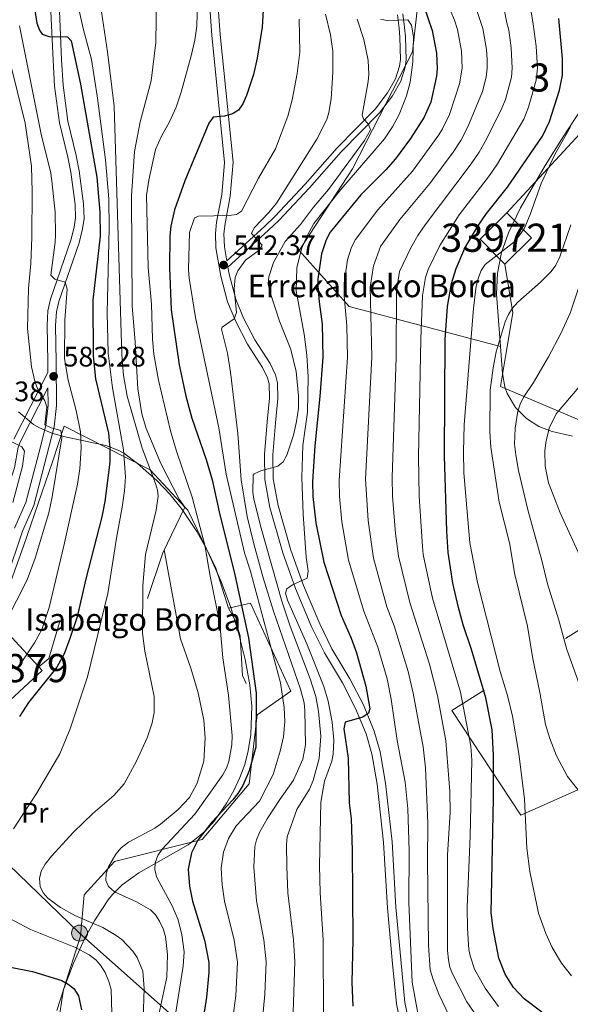
# Model space of a CAD drawing. Units: metres. Extents: x 599915 to 606762, y 4775433 to 4780167.
# Drawn here: x 600234 to 600429, y 4776771 to 4777120 of the extents above; entities that cross this region are included whole.
import ezdxf
from ezdxf.enums import TextEntityAlignment as Align

# ---------------------------------------------------------------- set-up
doc = ezdxf.new("R2010")
doc.units = ezdxf.units.M
doc.header["$MEASUREMENT"] = 0
for name, pattern in [('DGN Style 2', [85.3946, 51.23676, -34.15784000000001]), ('DGN Style 3', [119.55244000000002, 85.39460000000001, -34.15784000000001]), ('DGN Style 7', [170.7892, 76.85514, -34.15784000000001, 25.61838, -34.15784000000001])]:
    doc.linetypes.add(name, pattern=pattern)
for name, color, linetype, lineweight in [('Nivel 15', 7, 'Continuous', 0), ('Nivel 16', 7, 'Continuous', 0), ('Nivel 20', 7, 'Continuous', 0), ('Nivel 21', 7, 'Continuous', 0), ('Nivel 32', 7, 'Continuous', 0), ('Nivel 35', 7, 'Continuous', 0), ('Nivel 37', 7, 'Continuous', 0), ('Nivel 4', 7, 'Continuous', 0), ('Nivel 41', 7, 'Continuous', 0), ('Nivel 44', 7, 'Continuous', 0), ('Nivel 48', 7, 'Continuous', 0), ('Nivel 5', 7, 'Continuous', 0), ('Nivel 52', 7, 'Continuous', 0), ('Nivel 57', 7, 'Continuous', 0), ('Nivel 59', 7, 'Continuous', 0), ('Nivel 7', 7, 'Continuous', 0)]:
    doc.layers.add(name, color=color, linetype=linetype, lineweight=lineweight)
doc.styles.add('Style-Arial', font='txt')
doc.styles.add('Style-Arial Narrow', font='txt')

# ---------------------------------------------------------------- blocks, each defined once
blk = doc.blocks.new('5PATER')
at = {"layer": 'Nivel 7', "linetype": 'Continuous', "lineweight": 0}
h = blk.add_hatch(color=51, dxfattribs=at)
edge = h.paths.add_edge_path()
edge.add_ellipse((-0.02928575873374939, 0.02814367413520813), major_axis=(-10.95721237655889, -11.10700355671524), ratio=0.9994222409660316, start_angle=0, end_angle=360)
blk = doc.blocks.new('5PELE')
at = {"layer": 'Nivel 32', "linetype": 'Continuous', "lineweight": 0}
h = blk.add_hatch(color=9, dxfattribs=at)
edge = h.paths.add_edge_path()
edge.add_arc((0.003108620643615723, -0.0008579790592193604), 28.49973457508731, 0, 360)
at = {"layer": 'Nivel 32', "color": 252, "linetype": 'Continuous', "lineweight": 0}
blk.add_circle((0.003108620643615723, -0.0008579790592193604, 0.03748042645202077), 28.49973457508731, dxfattribs=at)

msp = doc.modelspace()

# ---------------------------------------------------------------- linework, layer by layer
at = {"layer": 'Nivel 15', "color": 23, "linetype": 'Continuous', "lineweight": 0, "extrusion": (0.1082695965032482, -0.1096591528220065, 0.9880549401098017), "elevation": -458343.5074222421, "flags": 128}
msp.add_lwpolyline([(3783515.580382247, 2942017.180973941), (3783515.572191697, 2942029.705143889), (3783528.880211838, 2942029.705143889)], dxfattribs=at)
at = {"layer": 'Nivel 15', "color": 23, "linetype": 'Continuous', "lineweight": 0, "extrusion": (0.1082680821556434, -0.1096591067657801, 0.9880551111601367), "elevation": -458344.1965468822, "flags": 128}
msp.add_lwpolyline([(3783508.683881752, 2942055.570621561), (3783508.67801439, 2942043.04636248), (3783495.384136103, 2942043.04636248)], dxfattribs=at)
at = {"layer": 'Nivel 15', "color": 23, "linetype": 'Continuous', "lineweight": 0, "extrusion": (0.1351942158876767, -0.1455566958933275, 0.9800692691188383), "elevation": -613588.2152094593, "flags": 128}
msp.add_lwpolyline([(3690685.26974484, 3030069.720870363), (3690685.277824029, 3030084.167950856), (3690677.034420602, 3030084.167950854)], dxfattribs=at)
at = {"layer": 'Nivel 15', "color": 23, "linetype": 'Continuous', "lineweight": 0, "extrusion": (0.1350688466076304, -0.1456646685958425, 0.9800705132789925), "elevation": -614179.2399662965, "flags": 128}
msp.add_lwpolyline([(3688093.016554184, 3033081.34255195), (3688110.827104427, 3033081.34255195), (3688110.832691003, 3033083.104445472)], dxfattribs=at)
at = {"layer": 'Nivel 16', "color": 1, "linetype": 'Continuous', "lineweight": 13, "extrusion": (0.1490736247271361, -0.005225638101160248, 0.9888122911438494), "elevation": 65080.38459525546, "flags": 128}
msp.add_lwpolyline([(4795011.740107667, -427639.4892754182), (4795028.119689785, -427644.3831787258), (4795044.642962892, -427651.6905138008)], dxfattribs=at)
at = {"layer": 'Nivel 16', "color": 1, "linetype": 'Continuous', "lineweight": 13, "extrusion": (-0.05770364063192115, 0.1297889311124814, 0.9898611636075545), "elevation": 585924.0318976323, "flags": 128}
msp.add_lwpolyline([(-2489107.186105918, -4079216.739944279), (-2489111.55225322, -4079218.007208169), (-2489120.223581862, -4079228.286126377)], dxfattribs=at)
at = {"layer": 'Nivel 16', "color": 1, "linetype": 'Continuous', "lineweight": 13}
msp.add_polyline3d([(600313.9100000001, 4776884.43, 552.99), (600312.6099999994, 4776887.33, 552.8100000000001), (600311.75, 4776901.42, 552.62), (600310.0899999999, 4776906.77, 552.8100000000001), (600307.6400000006, 4776911.199999999, 552.8100000000001)], dxfattribs=at)
at = {"layer": 'Nivel 20', "color": 7, "linetype": 'DGN Style 2', "lineweight": 0}
for points in [[(600406.3000000007, 4777051.43, 499.76), (600439.4600000009, 4777087.42, 493.21), (600452.5399999991, 4777107.26, 487.57), (600469.1999999993, 4777104.65, 479.38), (600472.370000001, 4777097.560000001, 476.65), (600478.8500000015, 4777076.98, 473.74), (600477.9699999988, 4777064.98, 471.92), (600468.25, 4777018.49, 469.56), (600466.5399999991, 4777008.82, 469.92), (600464.25, 4776999.5, 471.74), (600446.6600000001, 4776971.720000001, 474.11), (600404.0899999999, 4776989.83, 495.57), (600405.7899999991, 4777000.550000001, 498.48), (600408.4100000001, 4777015.93, 497.76), (600405.5300000012, 4777033.279999999, 497.94)], [(600224.8099999987, 4776895.16, 585.74), (600221.4200000018, 4776898.060000001, 587.37), (600226.1499999985, 4776908.790000001, 587.74), (600235.0199999996, 4776933.15, 587.01), (600245.379999999, 4776963.460000001, 585.92), (600249.4100000001, 4776975.82, 584.28), (600279.8599999994, 4776960.34, 567.54), (600292.129999999, 4776947.1, 561.85)], [(600292.129999999, 4776947.1, 561.85), (600293.1900000013, 4776945.949999999, 561.36), (600303.1600000001, 4776925.380000001, 553.9), (600307.6400000006, 4776911.199999999, 552.8100000000001)], [(600307.6400000006, 4776911.199999999, 552.8100000000001), (600315.4400000013, 4776912.970000001, 549.9), (600329.7600000016, 4776881.710000001, 545.9), (600317.8000000007, 4776873.4, 552.8100000000001), (600314.9899999984, 4776848.939999999, 552.63), (600298.3000000007, 4776829.199999999, 552.8100000000001), (600267.2399999984, 4776821.279999999, 560.27), (600256.4600000009, 4776809.48, 563.91), (600255.2300000004, 4776794.800000001, 568.64), (600249.129999999, 4776775.92, 576.28), (600246.629999999, 4776759.84, 578.28), (600247.0500000007, 4776743.77, 577.73), (600239.4400000013, 4776724.529999999, 577.91), (600227.2300000004, 4776720.880000001, 582.1), (600210.1499999985, 4776739.9, 584.83), (600198.6400000006, 4776766.52, 584.83), (600192.8299999982, 4776783.59, 584.46)]]:
    msp.add_polyline3d(points, dxfattribs=at)
at = {"layer": 'Nivel 21', "color": 7, "linetype": 'Continuous', "lineweight": 0}
for points in [[(600300.3299999982, 4777134.26, 554.8000000000001), (600301.6900000013, 4777114.49, 552.74), (600306.2800000012, 4777069.359999999, 547.59), (600305.2800000012, 4777057.84, 546.07), (600303.4499999993, 4777048.17, 544.17), (600302.9899999984, 4777044.18, 543.52), (600303.2100000009, 4777039.029999999, 543.0600000000001), (600304.9600000009, 4777029.02, 542.13), (600307.3500000015, 4777019.91, 540.98), (600310.2300000004, 4777012.880000001, 539.99), (600314.3399999999, 4777004.92, 538.86), (600319.75, 4776996.58, 538.09), (600321.5, 4776992.93, 538.07), (600322.0199999996, 4776990.810000001, 538.07), (600322.1499999985, 4776985.689999999, 538.07), (600321.370000001, 4776977.27, 537.6800000000001), (600320.4100000001, 4776965.710000001, 536.36), (600320.4699999988, 4776956.82, 535.15), (600322.3399999999, 4776946.91, 533.55), (600326.879999999, 4776930.9, 531.97), (600331.4100000001, 4776918.16, 530.5600000000001), (600337.2399999984, 4776904.380000001, 528.78), (600341.6999999993, 4776895.359999999, 527.57), (600348.0700000003, 4776884.710000001, 526.02), (600352.7100000009, 4776875.619999999, 525.1), (600356.3900000006, 4776866.630000001, 524.61), (600358.4899999984, 4776859.58, 524.21), (600360.3099999987, 4776848.73, 523.5), (600362.629999999, 4776828.060000001, 522.12), (600364, 4776804.880000001, 522.0600000000001), (600365.6999999993, 4776786.300000001, 522.04), (600367.2199999988, 4776770.859999999, 521.64), (600370.4299999997, 4776755.119999999, 521.32)], [(600228.8500000015, 4776921.24, 587.6800000000001), (600234.5799999982, 4776938.52, 587), (600238.6400000006, 4776947.66, 586.46), (600243.3000000007, 4776965.48, 586.38), (600245.9100000001, 4776975.51, 585.88), (600246.7300000004, 4776983.1, 584.91), (600246.5599999987, 4776998.66, 582.52), (600246.3900000006, 4777011.5, 581.1800000000001), (600246.6400000006, 4777016.290000001, 580.5500000000001), (600247.4699999988, 4777019.970000001, 580.09), (600254.6700000018, 4777040.859999999, 578.47), (600255.9400000013, 4777045.84, 578.15), (600256.4400000013, 4777049.48, 577.94), (600256.2899999991, 4777054.689999999, 577.64), (600254.7199999988, 4777066.4, 576.97), (600253.6400000006, 4777071.84, 576.72), (600250.7199999988, 4777083.939999999, 576.64), (600249.0199999996, 4777096.74, 576.16), (600248.4699999988, 4777105.75, 575.41), (600247.7199999988, 4777123.09, 573.02)], [(600307.4600000009, 4777032.16, 541.12), (600321.8399999999, 4777045.300000001, 537.78), (600325.4499999993, 4777048.76, 537.19), (600336.3399999999, 4777060.300000001, 536.5600000000001), (600347.629999999, 4777073.16, 535.6), (600361.1600000001, 4777086.939999999, 533.5), (600365.7199999988, 4777092.93, 532.6800000000001), (600368.6900000013, 4777098.16, 532.05), (600370.2399999984, 4777103.119999999, 531.54), (600370.5700000003, 4777105.74, 531.28), (600370.3999999985, 4777113.869999999, 530.98), (600370.0799999982, 4777117.199999999, 530.32), (600369.4600000009, 4777122.02, 528.87)], [(600139.9899999984, 4777094.9, 640.66), (600145.1700000018, 4777084.92, 636.12), (600147.0399999991, 4777080.74, 634.38), (600149.2699999996, 4777074.040000001, 632.15), (600152.5199999996, 4777062.4, 628.71), (600160.4800000004, 4777038.25, 620.58), (600164.7699999996, 4777027.23, 616.23), (600167.8099999987, 4777021.199999999, 614.15), (600173.620000001, 4777013.199999999, 611.88), (600183.8399999999, 4777001.58, 607.53), (600189.6600000001, 4776996.130000001, 605.2), (600200.9299999997, 4776987.27, 600.83), (600206.1999999993, 4776982.35, 599.21), (600213.0199999996, 4776975.15, 597.16), (600217.4800000004, 4776968.710000001, 595.19), (600221.7199999988, 4776958.57, 593.37), (600224.75, 4776954.6, 593), (600228.6099999994, 4776954.470000001, 592.42), (600230.7300000004, 4776957.82, 591.71), (600231.8200000003, 4776961.01, 591), (600233.120000001, 4776968.300000001, 589.64), (600233.8099999987, 4776970.140000001, 589.1800000000001), (600243.6600000001, 4776989.41, 584.12)]]:
    msp.add_polyline3d(points, dxfattribs=at)
at = {"layer": 'Nivel 21', "color": 7, "linetype": 'DGN Style 3', "lineweight": 0}
for points in [[(600303.3099999987, 4777134.66, 554.8000000000001), (600304.6799999997, 4777114.74, 552.74), (600309.2899999991, 4777069.380000001, 547.59), (600308.2600000016, 4777057.43, 546.07), (600306.4200000018, 4777047.720000001, 544.17), (600306, 4777044.07, 543.52), (600306.1999999993, 4777039.35, 543.0600000000001), (600307.0500000007, 4777034.49, 540.9), (600320.4699999988, 4777046.77, 537.78), (600324.0300000012, 4777050.16, 537.19), (600334.8599999994, 4777061.640000001, 536.5600000000001), (600346.1600000001, 4777074.529999999, 535.6), (600359.6400000006, 4777088.25, 533.5), (600364.0500000007, 4777094.040000001, 532.6800000000001), (600366.8399999999, 4777098.970000001, 532.05), (600368.2800000012, 4777103.550000001, 531.54), (600368.5599999987, 4777105.84, 531.28), (600368.3999999985, 4777113.75, 530.98), (600368.0899999999, 4777116.98, 530.32), (600367.4899999984, 4777121.710000001, 528.87)], [(600231.5199999996, 4776971.15, 589.1800000000001), (600243.6000000015, 4776994.779999999, 583.02), (600243.5599999987, 4776998.619999999, 582.52), (600243.3900000006, 4777011.550000001, 581.1800000000001), (600243.6499999985, 4777016.699999999, 580.5500000000001), (600244.5700000003, 4777020.790000001, 580.09), (600251.7899999991, 4777041.720000001, 578.47), (600252.9899999984, 4777046.42, 578.15), (600253.4299999997, 4777049.640000001, 577.94), (600253.2899999991, 4777054.439999999, 577.64), (600251.75, 4777065.91, 576.97), (600250.7100000009, 4777071.189999999, 576.72), (600247.7600000016, 4777083.390000001, 576.64), (600246.0300000012, 4777096.449999999, 576.16), (600245.4699999988, 4777105.59, 575.41), (600244.7199999988, 4777122.92, 573.02)], [(600373.3200000003, 4776755.970000001, 521.32), (600370.1900000013, 4776771.310000001, 521.64), (600368.6799999997, 4776786.58, 522.04), (600366.9899999984, 4776805.1, 522.0600000000001), (600365.620000001, 4776828.32, 522.12), (600363.2800000012, 4776849.140000001, 523.5), (600361.4200000018, 4776860.26, 524.21), (600359.2199999988, 4776867.630000001, 524.61), (600355.4400000013, 4776876.869999999, 525.1), (600350.6999999993, 4776886.16, 526.02), (600344.3299999982, 4776896.790000001, 527.57), (600339.9699999988, 4776905.619999999, 528.78), (600334.2100000009, 4776919.25, 530.5600000000001), (600329.7399999984, 4776931.810000001, 531.97), (600325.2699999996, 4776947.6, 533.55), (600323.4699999988, 4776957.109999999, 535.15), (600323.4100000001, 4776965.6, 536.36), (600324.3599999994, 4776977.01, 537.6800000000001), (600325.1600000001, 4776985.59, 538.07), (600325.0100000016, 4776991.210000001, 538.07), (600324.3399999999, 4776993.949999999, 538.07), (600322.370000001, 4776998.050000001, 538.09), (600316.9299999997, 4777006.43, 538.86), (600312.9600000009, 4777014.130000001, 539.99), (600310.1999999993, 4777020.869999999, 540.98), (600307.8999999985, 4777029.66, 542.13), (600307.4600000009, 4777032.16, 541.12)], [(600231.7800000012, 4776939.6, 587), (600235.8000000007, 4776948.66, 586.46), (600240.3999999985, 4776966.24, 586.38), (600242.9499999993, 4776976.050000001, 585.88), (600243.7300000004, 4776983.25, 584.91), (600243.6600000001, 4776989.41, 584.12)]]:
    msp.add_polyline3d(points, dxfattribs=at)
at = {"layer": 'Nivel 32', "color": 6, "linetype": 'DGN Style 7', "lineweight": 0}
msp.add_polyline3d([(599959.4299999997, 4777059.83, 705.08), (599976.5500000007, 4777046.77, 701.24), (600078.9499999993, 4776963.140000001, 660.88), (600137.3000000007, 4776905.82, 632.12), (600206.2199999988, 4776842.93, 582.79), (600254.8599999994, 4776795.939999999, 567.45), (600314.3299999982, 4776743.050000001, 543.62), (600408.25, 4776656.199999999, 556.21), (600510.870000001, 4776562.34, 538.88), (600585.3399999999, 4776539.52, 507), (600664.8099999987, 4776515.02, 470.93), (600738.1700000018, 4776495.540000001, 438.39), (600816.5300000012, 4776472.16, 393.58), (600911.25, 4776442.24, 342.69), (601011.8500000015, 4776414.960000001, 304.16), (601110.7699999996, 4776402.16, 328.5), (601183.0199999996, 4776391.58, 360.81), (601249.1499999985, 4776382.640000001, 383.49), (601307.0599999987, 4776371.32, 389.7), (601347.1000000015, 4776369.609999999, 386.79)], dxfattribs=at)
at = {"layer": 'Nivel 35', "color": 92, "linetype": 'DGN Style 3', "lineweight": 0}
for points in [[(600506.8999999985, 4777143.15, 458.25), (600469.0700000003, 4777170.939999999, 483.72), (600409.9499999993, 4777164.66, 507.73), (600377.3999999985, 4777149.16, 524.47), (600372.8999999985, 4777108.630000001, 529.5600000000001), (600351.6400000006, 4777067.1, 534.65), (600332.6600000001, 4777038.15, 533.9300000000001), (600350.4299999997, 4777018.199999999, 523.74), (600404.0399999991, 4777004, 498.66)], [(600433.25, 4777089.02, 495.64), (600426.2100000009, 4777078.390000001, 496.74), (600419.8399999999, 4777068.220000001, 498.3), (600411.0899999999, 4777053.24, 501.42), (600406.9400000013, 4777044.35, 502.71), (600404.4600000009, 4777037.35, 503.03), (600403, 4777030.040000001, 502.64), (600402.6799999997, 4777022.59, 501.72), (600404.0399999991, 4777004, 498.66)], [(600404.0399999991, 4777004, 498.66), (600404.7300000004, 4776994.52, 497.1), (600405.620000001, 4776989.720000001, 496.3), (600406.4299999997, 4776987.35, 495.9), (600409.3299999982, 4776982.41, 495.03), (600413.2699999996, 4776978.449999999, 494.11), (600417.6700000018, 4776975.67, 493.06), (600422.3599999994, 4776973.83, 491.89), (600429.5500000007, 4776972.279999999, 489.96)], [(600268.5300000012, 4776967.32, 588.54), (600264.129999999, 4776968.960000001, 590.2), (600249.75, 4776971.98, 594.87), (600245.0500000007, 4776973.26, 596.28), (600240.620000001, 4776975.130000001, 597.58), (600238.5500000007, 4776976.369999999, 598.19), (600233.25, 4776980.85, 599.77)], [(600246.8500000015, 4776768.460000001, 576.0600000000001), (600249.3200000003, 4776776.199999999, 574.53), (600252.7399999984, 4776785.310000001, 572.22), (600256.7800000012, 4776794.15, 569.6800000000001), (600260.3000000007, 4776800.58, 567.82), (600264.9600000009, 4776807.710000001, 565.9300000000001), (600266.4899999984, 4776809.65, 565.4300000000001), (600269.9600000009, 4776813.08, 564.47), (600275.9200000018, 4776817.35, 563.1), (600293.3299999982, 4776827.300000001, 560.01), (600299.2300000004, 4776831.939999999, 559.14), (600302.6900000013, 4776835.800000001, 558.65), (600307.0599999987, 4776842.15, 558.15), (600309.5700000003, 4776846.560000001, 557.96), (600311.6999999993, 4776851.1, 557.85), (600313.4100000001, 4776855.77, 557.79), (600314.6499999985, 4776860.58, 557.75), (600315.5300000012, 4776866.4, 557.72), (600315.870000001, 4776876.470000001, 557.86), (600315.25, 4776884.01, 558.1800000000001), (600313.5899999999, 4776892.99, 558.89), (600311.1900000013, 4776902.52, 560.28), (600308.3500000015, 4776911.790000001, 562.3100000000001), (600304.9800000004, 4776920.859999999, 564.88), (600299.9400000013, 4776931.98, 568.73), (600296.4499999993, 4776938.43, 571.35), (600291.2399999984, 4776946.23, 575.29), (600286.9200000018, 4776951.540000001, 578.42), (600282.2399999984, 4776956.470000001, 581.53), (600275.4200000018, 4776962.58, 585.4300000000001), (600270.5799999982, 4776966.23, 587.69), (600268.5300000012, 4776967.32, 588.54)], [(600386.8399999999, 4776874.93, 519.76), (600411.1999999993, 4776837.77, 514.67), (600554.870000001, 4776901.66, 455.73), (600562.629999999, 4776939.880000001, 455.73), (600499.2699999996, 4776946.15, 469.56), (600386.8399999999, 4776874.93, 519.76)]]:
    msp.add_polyline3d(points, dxfattribs=at)
at = {"layer": 'Nivel 4', "color": 30, "linetype": 'Continuous', "lineweight": 30, "flags": 128}
for points, elevation in [([(600238.870000001, 4777124.01), (600239.75, 4777118.77), (600240.6099999994, 4777116.300000001), (600241.6000000015, 4777114.84), (600243.9600000009, 4777114.02), (600250.5399999991, 4777113.85), (600251.879999999, 4777112.43), (600255.1900000013, 4777097.09), (600261.0399999991, 4777064.109999999), (600262.0700000003, 4777051.73), (600262.1600000001, 4777043.24), (600259.5799999982, 4777020.52), (600259.6600000001, 4777000.77), (600260.5500000007, 4776992.57), (600265.120000001, 4776973.33), (600265.6099999994, 4776967.99), (600265.629999999, 4776963.029999999), (600263.7899999991, 4776949.08), (600262.7399999984, 4776943.65), (600257.0899999999, 4776921.560000001), (600254.0599999987, 4776908.15), (600251.4699999988, 4776900.4), (600249.3500000015, 4776895.01), (600246.8099999987, 4776890.34), (600236.7699999996, 4776877.74), (600233.5500000007, 4776872.77)], 575), ([(600320.1099999994, 4777125.390000001), (600319.5899999999, 4777117.279999999), (600317.8200000003, 4777106.279999999), (600316.5599999987, 4777100.58), (600314.0599999987, 4777093.119999999), (600312.75, 4777090.1), (600311.1600000001, 4777087.92), (600309.0300000012, 4777086.619999999), (600306.2600000016, 4777085.75), (600302.2600000016, 4777085.35), (600300.6499999985, 4777083.25), (600292.2100000009, 4777062.84), (600288.4600000009, 4777052.49), (600287.2399999984, 4777046.76), (600286.9100000001, 4777043.25), (600286.7300000004, 4777032), (600287.3000000007, 4777017.01), (600290.1999999993, 4776997.529999999), (600292.5300000012, 4776986.41), (600294.6600000001, 4776978.6), (600299.7100000009, 4776963.939999999), (600301.8099999987, 4776956.74), (600304.3099999987, 4776945.390000001), (600309.9499999993, 4776923.050000001), (600314.7100000009, 4776900.66), (600317.4800000004, 4776881.040000001), (600317.3399999999, 4776861.939999999), (600315.0100000016, 4776853.460000001), (600312.7199999988, 4776848.290000001), (600310.9100000001, 4776845.49), (600309.1799999997, 4776843.25), (600301.75, 4776835.310000001), (600296.7399999984, 4776828.949999999), (600294.4899999984, 4776824.470000001), (600293.370000001, 4776818.65), (600293.870000001, 4776812.540000001), (600294.9400000013, 4776807.210000001), (600299.1900000013, 4776793.439999999), (600300.6499999985, 4776785.48), (600300.6499999985, 4776781.970000001), (600299.879999999, 4776773.17), (600298.5, 4776764.790000001)], 550), ([(600376.7699999996, 4777125.109999999), (600379.8000000007, 4777116.189999999), (600381.4200000018, 4777108.15), (600381.629999999, 4777102.710000001), (600381.3500000015, 4777099.949999999), (600379.3599999994, 4777090.720000001), (600377.0199999996, 4777085.43), (600372.1900000013, 4777077.880000001), (600366.7800000012, 4777070.609999999), (600363.4499999993, 4777066.689999999), (600354.5199999996, 4777057.880000001), (600343.7100000009, 4777044.65), (600342.2300000004, 4777041.939999999), (600340.5799999982, 4777036.939999999), (600339.3599999994, 4777027.98), (600339.2899999991, 4777025.48), (600339.8000000007, 4777019.859999999), (600340.870000001, 4777011.949999999), (600341.1000000015, 4777000.23), (600340.0700000003, 4776986.300000001), (600338.2699999996, 4776968.83), (600337.4499999993, 4776956.060000001), (600337.5799999982, 4776950.800000001), (600338.6099999994, 4776941.449999999), (600341.3900000006, 4776927.540000001), (600347.5799999982, 4776908.65), (600351.0799999982, 4776900.540000001), (600352.9600000009, 4776895.35), (600356.3399999999, 4776883.540000001), (600357.7100000009, 4776875.529999999), (600357.2699999996, 4776874.01), (600355.2399999984, 4776872.560000001), (600349.0500000007, 4776870.82), (600348.4899999984, 4776868.439999999), (600350.0500000007, 4776858.050000001), (600350.3999999985, 4776842.119999999), (600351.0899999999, 4776836.5), (600351.5100000016, 4776825.24), (600351.7300000004, 4776793.58), (600351.4100000001, 4776778.43), (600351.7300000004, 4776770.02)], 525), ([(600418.7100000009, 4776767.92), (600412.4800000004, 4776772.58), (600408.6499999985, 4776776.67), (600405.6900000013, 4776781.310000001), (600403.4600000009, 4776787.040000001), (600401.4200000018, 4776797.6), (600400.7300000004, 4776803.16), (600401.620000001, 4776843.689999999), (600401.5599999987, 4776859.050000001), (600401.0500000007, 4776868.01), (600398.8999999985, 4776879.35), (600393.8099999987, 4776896.51), (600390.7899999991, 4776905.26), (600389.1499999985, 4776911.460000001), (600387.2100000009, 4776920.130000001), (600385.5199999996, 4776931), (600385, 4776938.48), (600384.2600000016, 4776965.23), (600384.4899999984, 4777006.529999999), (600385.2899999991, 4777018.27), (600386.6999999993, 4777026.380000001), (600388.3000000007, 4777031.720000001), (600391.4100000001, 4777038.869999999), (600395.9699999988, 4777046.73), (600399.0700000003, 4777051.279999999), (600406.5899999999, 4777060.6), (600418.8999999985, 4777078.699999999), (600421.4400000013, 4777083.83), (600424.9699999988, 4777095), (600425.9899999984, 4777100.34), (600425.9699999988, 4777106.26), (600424.6799999997, 4777120.369999999)], 500), ([(600230.370000001, 4776783.869999999), (600238.1600000001, 4776782.359999999), (600248.620000001, 4776779.08), (600250.8599999994, 4776777.800000001), (600252.8099999987, 4776776.23), (600254.4400000013, 4776773.68), (600255.5100000016, 4776768.699999999)], 575)]:
    msp.add_lwpolyline(points, dxfattribs=dict(at, elevation=elevation))
at = {"layer": 'Nivel 5', "color": 30, "linetype": 'Continuous', "lineweight": 0, "flags": 128}
for points, elevation in [([(600375.1099999994, 4776765.52), (600372.7399999984, 4776778.550000001), (600371.5799999982, 4776806.77), (600371.6999999993, 4776825.09), (600371.2300000004, 4776840.08), (600370.2100000009, 4776849.5), (600367.3900000006, 4776864.23), (600365.2899999991, 4776878.970000001), (600363.8399999999, 4776886.130000001), (600360.5199999996, 4776897.33), (600355.6700000018, 4776910.189999999), (600350.2100000009, 4776928.23), (600347.8599999994, 4776941.859999999), (600346.9899999984, 4776950.83), (600346.8500000015, 4776956.540000001), (600349.7699999996, 4777000.23), (600349.629999999, 4777011.359999999), (600348.6700000018, 4777022.050000001), (600348.629999999, 4777026.529999999), (600349.8099999987, 4777034.82), (600351.2600000016, 4777039.310000001), (600352.620000001, 4777042.060000001), (600360.629999999, 4777052.529999999), (600372.8999999985, 4777066.25), (600382.1400000006, 4777079.189999999), (600383.5, 4777081.290000001), (600385.9299999997, 4777086.35), (600389.5199999996, 4777097.199999999), (600390.5, 4777102.74), (600390.2399999984, 4777108.77), (600388.8200000003, 4777116.540000001), (600387.6999999993, 4777119.83), (600381.25, 4777135.26)], 520), ([(600387.1700000018, 4776763.85), (600382.1600000001, 4776774.24), (600380.1499999985, 4776779.449999999), (600379.1700000018, 4776782.91), (600378.5, 4776791.699999999), (600378.1600000001, 4776821.630000001), (600378.3000000007, 4776834.91), (600377.4499999993, 4776854.619999999), (600376.6000000015, 4776862.060000001), (600373.1099999994, 4776881.040000001), (600371.3299999982, 4776888.720000001), (600366.3099999987, 4776904.9), (600363.7699999996, 4776911.720000001), (600359.0399999991, 4776928.92), (600357.1099999994, 4776942.26), (600356.25, 4776957.029999999), (600358.4400000013, 4777000.23), (600357.8999999985, 4777025.08), (600359.0300000012, 4777032.710000001), (600361.5399999991, 4777039.48), (600368.3299999982, 4777049.109999999), (600379.0199999996, 4777061.880000001), (600387.2300000004, 4777072.970000001), (600389.9699999988, 4777077.15), (600392.5, 4777081.98), (600397.6900000013, 4777094.449999999), (600398.9600000009, 4777099.630000001), (600399.370000001, 4777102.76), (600399.3000000007, 4777105.9), (600399.0599999987, 4777109.390000001), (600397.8399999999, 4777116.9), (600397, 4777119.359999999), (600391.6900000013, 4777135.18)], 515), ([(600403.3299999982, 4776769.92), (600398.5599999987, 4776776.41), (600394.879999999, 4776783.140000001), (600393.2699999996, 4776787.82), (600392.879999999, 4776790.119999999), (600392.3299999982, 4776797.619999999), (600392.2600000016, 4776805.119999999), (600393.2899999991, 4776830.279999999), (600393.9200000018, 4776857.27), (600393.5500000007, 4776862.25), (600389.870000001, 4776881.359999999), (600379.9600000009, 4776914.800000001), (600376.6900000013, 4776930.300000001), (600376.3900000006, 4776933.119999999), (600375.2399999984, 4776950.939999999), (600375, 4776964.949999999), (600375.7800000012, 4777006.609999999), (600376.4400000013, 4777022.18), (600377.4699999988, 4777028.49), (600378.379999999, 4777031.4), (600382.5100000016, 4777039.84), (600389.4600000009, 4777050.720000001), (600400.1400000006, 4777064.720000001), (600402.9299999997, 4777068.869999999), (600412.2800000012, 4777084.74), (600414.0300000012, 4777088.960000001), (600416.6700000018, 4777098.51), (600417.1099999994, 4777102.82), (600416.6900000013, 4777110.619999999), (600415.6000000015, 4777118.43), (600412.6900000013, 4777136.439999999)], 505), ([(600395.75, 4776766.199999999), (600392.1400000006, 4776771.57), (600387.0399999991, 4776781.470000001), (600386.1499999985, 4776783.800000001), (600385.6099999994, 4776786.49), (600385.2899999991, 4776789.76), (600385.2600000016, 4776823.710000001), (600386.25, 4776838.689999999), (600386.1499999985, 4776846.18), (600384.6499999985, 4776864.199999999), (600381.7699999996, 4776880.24), (600378.8299999982, 4776891.32), (600371.8599999994, 4776913.26), (600367.870000001, 4776929.609999999), (600366.8399999999, 4776937.710000001), (600365.8299999982, 4776950.9), (600365.6499999985, 4776957.51), (600367.1099999994, 4777000.23), (600367.1700000018, 4777023.630000001), (600368.25, 4777030.6), (600372.25, 4777039.09), (600374.7199999988, 4777043.380000001), (600377.379999999, 4777047.189999999), (600393.6900000013, 4777068.85), (600396.4499999993, 4777073.01), (600399.0700000003, 4777077.609999999), (600404.5500000007, 4777088.540000001), (600405.8599999994, 4777091.710000001), (600407.9100000001, 4777099.560000001), (600408.2399999984, 4777102.790000001), (600407.879999999, 4777110), (600407.0500000007, 4777116.27), (600406.3000000007, 4777118.9), (600403.6700000018, 4777131.859999999)], 510), ([(600231.3900000006, 4776832.869999999), (600239.6499999985, 4776845.5), (600247.9100000001, 4776859.58), (600251.5799999982, 4776868.439999999), (600257.7199999988, 4776886.859999999), (600264.9400000013, 4776916.470000001), (600267.9100000001, 4776936.029999999), (600270, 4776947.09), (600270.8000000007, 4776952.83), (600271.1099999994, 4776957.83), (600270.3900000006, 4776967.35), (600266.5500000007, 4776989.33), (600265, 4777001.73), (600264.620000001, 4777015.949999999), (600265.379999999, 4777045.970000001), (600265.2300000004, 4777056.460000001), (600264.1099999994, 4777070.24), (600261.2600000016, 4777092.140000001), (600259.0500000007, 4777105.859999999), (600256.1499999985, 4777116.82), (600253.75, 4777127.57)], 570), ([(600292.129999999, 4776947.1), (600290.2100000009, 4776949.859999999), (600283.6700000018, 4776962.52), (600278.5, 4776974.92), (600276.9400000013, 4776980.16), (600275.4800000004, 4776989), (600274.6000000015, 4777005.609999999), (600273.4699999988, 4777018.48), (600273.2899999991, 4777057.470000001), (600274.2800000012, 4777073.210000001), (600276.3200000003, 4777083.76), (600280.1900000013, 4777098.32), (600281.9499999993, 4777111.869999999), (600282.1700000018, 4777128.27)], 560), ([(600286.7199999988, 4776753.83), (600291.5700000003, 4776784.18), (600291.9299999997, 4776789.33), (600291.1400000006, 4776795.34), (600289.7899999991, 4776800.67), (600287.7100000009, 4776805.58), (600282.2899999991, 4776815.619999999), (600281.5100000016, 4776818.380000001), (600281.629999999, 4776820.880000001), (600282.5599999987, 4776823.49), (600284.1000000015, 4776825.66), (600295.75, 4776838.08), (600305.6099999994, 4776852.050000001), (600306.9400000013, 4776854.439999999), (600307.7600000016, 4776856.800000001), (600308.7800000012, 4776862.74), (600308.8999999985, 4776865.890000001), (600307.6900000013, 4776880.290000001), (600305.6600000001, 4776893.630000001), (600304.5599999987, 4776905.74), (600301.1400000006, 4776922.51), (600299.2899999991, 4776933.57), (600294.8099999987, 4776950.550000001), (600289.2100000009, 4776966.9), (600287.0700000003, 4776974.09), (600282.8900000006, 4776992.130000001), (600281.1900000013, 4777001.310000001), (600280.7199999988, 4777006.67), (600280.3099999987, 4777019.060000001), (600279.1600000001, 4777032.02), (600278.5700000003, 4777057.779999999), (600279.379999999, 4777063), (600281.7600000016, 4777073.99), (600283.9299999997, 4777078.699999999), (600286.7800000012, 4777083.74), (600289.0500000007, 4777088.92), (600290.8399999999, 4777094.25), (600294.4499999993, 4777107.15), (600295.7300000004, 4777112.77), (600296.4299999997, 4777117.73), (600296.629999999, 4777126.220000001)], 555), ([(600277.4100000001, 4776765.4), (600277.75, 4776776.279999999), (600277.25, 4776782.380000001), (600275.2199999988, 4776787.24), (600273.6900000013, 4776789.52), (600269.8599999994, 4776793.609999999), (600267.8500000015, 4776795.119999999), (600263.0700000003, 4776797.92), (600253.1499999985, 4776802.220000001), (600248.0700000003, 4776805.060000001), (600243.6700000018, 4776808.290000001), (600241.9400000013, 4776810.189999999), (600240.9499999993, 4776812.49), (600240.6499999985, 4776815.26), (600241.3099999987, 4776817.939999999), (600242.6799999997, 4776820.369999999), (600244.9400000013, 4776823.27), (600252.6799999997, 4776831.75), (600259.6000000015, 4776838.359999999), (600266.9899999984, 4776844.720000001), (600270.6700000018, 4776848.92), (600275.0500000007, 4776856.960000001), (600278.8299999982, 4776865.17), (600280.620000001, 4776870.52), (600281.2800000012, 4776874.24), (600281.2600000016, 4776879.869999999), (600277.9400000013, 4776895.949999999), (600277.1600000001, 4776902.359999999), (600277.2899999991, 4776919.25), (600278.2899999991, 4776930.210000001), (600282.0500000007, 4776945.970000001), (600282.6700000018, 4776950.970000001), (600282.5, 4776953.029999999), (600281.7899999991, 4776955.43), (600277.0100000016, 4776967.98), (600271.7800000012, 4776986.369999999), (600270.4100000001, 4776993.75), (600269.8999999985, 4777001.26), (600267.0899999999, 4777089.359999999), (600264.7399999984, 4777108.619999999), (600262.2600000016, 4777125.109999999)], 565), ([(600309.1499999985, 4776765.83), (600310.2100000009, 4776773.720000001), (600310.8399999999, 4776785.6), (600309.6999999993, 4776793.470000001), (600306.2800000012, 4776807.310000001), (600305.4100000001, 4776813.08), (600305.0100000016, 4776818.960000001), (600305.8999999985, 4776824.619999999), (600307.6499999985, 4776829.460000001), (600310.379999999, 4776833.98), (600318.6400000006, 4776842.689999999), (600323.5100000016, 4776852.199999999), (600326.0100000016, 4776860.460000001), (600327.1400000006, 4776865.609999999), (600327.5899999999, 4776870.859999999), (600327.4200000018, 4776876.02), (600326.1099999994, 4776884.68), (600315.2800000012, 4776924.720000001), (600313.3399999999, 4776930.890000001), (600306.8399999999, 4776958.710000001), (600304.1999999993, 4776975.199999999), (600295.8999999985, 4777014.34), (600293.6900000013, 4777028.290000001), (600293.4899999984, 4777031.34), (600293.8099999987, 4777044.52), (600295.6099999994, 4777049.66), (600297.0399999991, 4777050.24), (600307.9200000018, 4777050.470000001), (600310.4899999984, 4777050.859999999), (600312.3000000007, 4777052.01), (600318.25, 4777063.710000001), (600324.3399999999, 4777074.119999999), (600328.6700000018, 4777085.74), (600330.1700000018, 4777091.57), (600332.0399999991, 4777100.92), (600332.9600000009, 4777108.48), (600332.7300000004, 4777120.189999999)], 545), ([(600319.6799999997, 4776765.380000001), (600320.5300000012, 4776774.279999999), (600321.0199999996, 4776785.720000001), (600320.2100000009, 4776793.5), (600317.620000001, 4776807.42), (600316.6400000006, 4776819.279999999), (600316.9899999984, 4776826.630000001), (600317.5599999987, 4776829.060000001), (600318.6400000006, 4776831.6), (600321.3599999994, 4776836.439999999), (600325.8299999982, 4776843.35), (600330.7300000004, 4776850.24), (600333.9499999993, 4776857.6), (600334.9600000009, 4776862.75), (600334.7399999984, 4776874.960000001), (600334.4400000013, 4776877.630000001), (600333.1400000006, 4776882.460000001), (600323.629999999, 4776910.1), (600319.879999999, 4776921.939999999), (600316.5799999982, 4776933.99), (600314.3000000007, 4776943.74), (600312.120000001, 4776956.75), (600310.8999999985, 4776973.199999999), (600308.3500000015, 4776994.939999999), (600307.2600000016, 4777001.68), (600305.1700000018, 4777010.140000001), (600305.4100000001, 4777010.949999999), (600309.6900000013, 4777013.83), (600310.4400000013, 4777016.119999999), (600309.6499999985, 4777024.52), (600310.0100000016, 4777028.52), (600310.9800000004, 4777030.880000001), (600313.7100000009, 4777034.73), (600318.5500000007, 4777038.24), (600319.5799999982, 4777040), (600315.7699999996, 4777044.18), (600316.7199999988, 4777046.189999999), (600321.9699999988, 4777051.6), (600324.6999999993, 4777054.9), (600338.9200000018, 4777077.59), (600342.4699999988, 4777084.59), (600343.1799999997, 4777087), (600343.9899999984, 4777091.960000001), (600344.6000000015, 4777101.25), (600344.5899999999, 4777108.76), (600343.7899999991, 4777114.66), (600341.9899999984, 4777121.92)], 540), ([(600330.4899999984, 4776764.26), (600331.1999999993, 4776785.84), (600330.7100000009, 4776793.52), (600328.7100000009, 4776810.18), (600328.2800000012, 4776819.6), (600328.1499999985, 4776827.23), (600328.4299999997, 4776830.1), (600331.870000001, 4776839.84), (600336.3000000007, 4776846.970000001), (600337.6999999993, 4776850.060000001), (600339.7600000016, 4776857.869999999), (600340.3200000003, 4776865.83), (600339.5100000016, 4776874.68), (600338.629999999, 4776879.82), (600336.6000000015, 4776886.109999999), (600329.5199999996, 4776904.82), (600326.5, 4776913.74), (600319.1700000018, 4776939.609999999), (600316.6099999994, 4776949.84), (600316.2800000012, 4776952.32), (600316.3500000015, 4776958.380000001), (600316.7699999996, 4776958.9), (600319.1099999994, 4776959.960000001), (600325.1499999985, 4776961.609999999), (600327.0599999987, 4776963.18), (600328.2899999991, 4776965.460000001), (600330.6400000006, 4776972.630000001), (600331.7899999991, 4776977.470000001), (600332.4200000018, 4776982.15), (600332.4899999984, 4776986.529999999), (600331.6000000015, 4776995.199999999), (600329.7600000016, 4777002.92), (600325.7199999988, 4777013.08), (600322.2399999984, 4777023.5), (600321.6600000001, 4777026.26), (600321.8900000006, 4777028.75), (600323.6099999994, 4777033.83), (600327.7300000004, 4777041.26), (600333.2100000009, 4777047.380000001), (600337.8000000007, 4777053.460000001), (600343.1099999994, 4777059.790000001), (600355.879999999, 4777077.18), (600357.9800000004, 4777080.859999999), (600357.2100000009, 4777082.859999999), (600355.4499999993, 4777084.859999999), (600355, 4777086.09), (600357.1499999985, 4777098.02), (600357.4100000001, 4777100.51), (600357.1400000006, 4777105.52), (600355.6600000001, 4777113.01), (600353.2899999991, 4777120.140000001)], 535), ([(600341.2899999991, 4776765.9), (600341.2199999988, 4776793.550000001), (600340.1700000018, 4776810.210000001), (600339.9100000001, 4776819.92), (600340.3999999985, 4776842.43), (600341.6999999993, 4776849.880000001), (600344.3299999982, 4776856.9), (600344.7699999996, 4776859.43), (600344.9499999993, 4776864.43), (600344.4100000001, 4776870.790000001), (600342.9899999984, 4776878.26), (600341.4800000004, 4776883.449999999), (600335.3999999985, 4776898.51), (600328.5100000016, 4776914), (600327.879999999, 4776916.529999999), (600328.2699999996, 4776918.02), (600330.2800000012, 4776919.5), (600335.5100000016, 4776921.859999999), (600335.8500000015, 4776924.35), (600335.2100000009, 4776929.359999999), (600334.1600000001, 4776944.550000001), (600333.6799999997, 4776957.51), (600333.9899999984, 4776968.880000001), (600335.6600000001, 4776980.800000001), (600335.8599999994, 4776993.310000001), (600335.379999999, 4777000.939999999), (600334.4699999988, 4777008.380000001), (600331.6099999994, 4777023.810000001), (600331.8999999985, 4777031.91), (600333.5300000012, 4777038.689999999), (600335.5, 4777043.359999999), (600337.9200000018, 4777047.699999999), (600347.4400000013, 4777059.800000001), (600362.9800000004, 4777077.77), (600365.7600000016, 4777081.92), (600368.120000001, 4777086.34), (600370.7899999991, 4777093.02), (600372.0300000012, 4777097.859999999), (600373.0300000012, 4777104.960000001), (600373.2300000004, 4777113.92), (600372.5199999996, 4777118.1), (600371.1799999997, 4777119.91), (600363.9299999997, 4777119.689999999), (600361.4800000004, 4777120.119999999)], 530), ([(600227.1999999993, 4777117.24), (600235.6099999994, 4777083.27), (600237.7899999991, 4777068.050000001), (600238.120000001, 4777058.91), (600237.9899999984, 4777042.779999999), (600237.5500000007, 4777033.43), (600236.7100000009, 4777024.57), (600236.3900000006, 4777010.460000001), (600237.879999999, 4776996.869999999), (600239.0399999991, 4776991.75), (600240.0100000016, 4776989.09), (600242.6000000015, 4776984.710000001), (600243.2800000012, 4776982.609999999), (600242.5599999987, 4776976.26), (600244.8299999982, 4776975.18), (600248.2699999996, 4776974.24), (600248.5599999987, 4776971.67), (600245.2100000009, 4776950.67), (600243.9400000013, 4776944.98), (600239.0899999999, 4776928.9), (600236.2600000016, 4776921.26), (600228.6900000013, 4776906.35)], 585), ([(600233.5500000007, 4777117.790000001), (600241.1999999993, 4777079.42), (600244.6900000013, 4777065.51), (600245.0799999982, 4777062.84), (600246.1700000018, 4777051.68), (600246.3000000007, 4777043.689999999), (600246.1900000013, 4777041), (600244.6400000006, 4777029.359999999), (600246.0700000003, 4777027.939999999), (600249.7199999988, 4777026.83), (600250.4800000004, 4777024.42), (600249.6499999985, 4777013.560000001), (600249.5199999996, 4776999.810000001), (600250.7899999991, 4776992.09), (600253.6499999985, 4776981.390000001), (600255.25, 4776973.800000001), (600255.4400000013, 4776968.119999999), (600255.0100000016, 4776960.630000001), (600254.1700000018, 4776955.15), (600249.3200000003, 4776933.279999999), (600244.0500000007, 4776911.4), (600241.4400000013, 4776903.699999999), (600238.9400000013, 4776898.960000001), (600232.7800000012, 4776889.68)], 580), ([(600429.2199999988, 4776780.779999999), (600425.6499999985, 4776785.279999999), (600422.4100000001, 4776790.859999999), (600420.129999999, 4776795.810000001), (600417.5300000012, 4776803.029999999), (600414.3900000006, 4776817.82), (600413.4100000001, 4776826.029999999), (600412.5700000003, 4776843.470000001), (600410.5599999987, 4776859.68), (600408.25, 4776872.9), (600406.4800000004, 4776880.189999999), (600403.8999999985, 4776888.74), (600395.9400000013, 4776920.32), (600393.2100000009, 4776934.369999999), (600391.0399999991, 4776959.18), (600390.8900000006, 4776966.68), (600391.1600000001, 4776976.27), (600394.4400000013, 4777017.66), (600395.4800000004, 4777025.470000001), (600396.3099999987, 4777028.540000001), (600397.25, 4777031.02), (600398.5799999982, 4777033.140000001), (600409.2699999996, 4777041.41), (600412.4200000018, 4777045.800000001), (600414.620000001, 4777050.859999999), (600418.4899999984, 4777061.84), (600423.3099999987, 4777072.210000001), (600428.870000001, 4777081.98)], 495), ([(600433.1900000013, 4776844.609999999), (600427.7600000016, 4776851.529999999), (600423.8900000006, 4776858.869999999), (600421.4899999984, 4776864.98), (600419.9899999984, 4776869.98), (600418, 4776881.35), (600415.4600000009, 4776893.290000001), (600413.6099999994, 4776904.82), (600409.1499999985, 4776923.210000001), (600407.1999999993, 4776934.359999999), (600403.6099999994, 4776948.85), (600400.6700000018, 4776968.290000001), (600400.2699999996, 4776973.73), (600400.4100000001, 4776988.51), (600401.4200000018, 4776996.529999999), (600402.5500000007, 4777002.16), (600405.75, 4777012.85), (600406.879999999, 4777015.43), (600408.2100000009, 4777017.550000001), (600410.1499999985, 4777019.790000001), (600418.2300000004, 4777026.880000001), (600421.9499999993, 4777030.689999999), (600423.6999999993, 4777032.949999999), (600425.120000001, 4777035.82), (600428.9699999988, 4777047.18)], 490), ([(600433.6400000006, 4776879.74), (600427.5300000012, 4776896.550000001), (600424.7199999988, 4776906.939999999), (600420.6600000001, 4776919.890000001), (600418.7199999988, 4776928.18), (600413.6900000013, 4776946.1), (600410.3999999985, 4776960.01), (600409.4299999997, 4776965.619999999), (600409.0300000012, 4776969.439999999), (600409.2399999984, 4776975.08), (600410.2199999988, 4776981.08), (600411.1600000001, 4776983.949999999), (600412.2699999996, 4776986.189999999), (600415.7100000009, 4776991.220000001), (600421.0700000003, 4777000.34), (600425.4699999988, 4777008.710000001), (600428.7399999984, 4777015.869999999), (600439.7199999988, 4777048.73)], 485), ([(600434.6499999985, 4776992.98), (600423.8099999987, 4776980.140000001), (600421.3399999999, 4776975.119999999), (600420.1400000006, 4776970.029999999), (600419.7699999996, 4776967.08), (600419.8900000006, 4776961.640000001), (600421.0300000012, 4776955.720000001), (600425.1799999997, 4776944.98), (600432.8500000015, 4776928.189999999)], 480), ([(600230.8999999985, 4776970.279999999), (600234.4400000013, 4776968.390000001), (600235.3000000007, 4776966.869999999), (600235.0300000012, 4776964.290000001), (600234.6099999994, 4776961.560000001), (600231.1799999997, 4776948.73)], 590), ([(600282.2399999984, 4776763.77), (600285.8000000007, 4776780.279999999), (600286.0700000003, 4776788.310000001), (600285.2699999996, 4776794.68), (600284.4899999984, 4776797.439999999), (600283.2399999984, 4776800.199999999), (600281.8000000007, 4776802.390000001), (600280.0199999996, 4776804.15), (600275.0100000016, 4776807.040000001), (600267.2699999996, 4776810.540000001), (600265.1700000018, 4776812.439999999), (600264.2100000009, 4776814.630000001), (600264.2899999991, 4776816.92), (600265.1400000006, 4776819.5), (600267.75, 4776823.970000001), (600269.6400000006, 4776826.140000001), (600272.1700000018, 4776828.199999999), (600281.4899999984, 4776833.199999999), (600283.5500000007, 4776834.609999999), (600289.8099999987, 4776839.77), (600293.870000001, 4776844.09), (600296.6000000015, 4776849.09), (600298.8500000015, 4776856.970000001), (600299.3999999985, 4776865.24), (600298.8999999985, 4776871.42), (600296.8500000015, 4776881.23), (600294.3399999999, 4776889.9), (600290.6799999997, 4776900.279999999), (600284.8599999994, 4776931.949999999)], 560), ([(600266.2699999996, 4776767.59), (600266.0100000016, 4776775.9), (600265.2600000016, 4776778.76), (600263.9299999997, 4776781.98), (600262.3000000007, 4776784.550000001), (600260.6499999985, 4776786.43), (600258.2399999984, 4776788.17), (600253.4100000001, 4776790.810000001), (600237.4699999988, 4776797.23), (600229.629999999, 4776801.300000001)], 570)]:
    msp.add_lwpolyline(points, dxfattribs=dict(at, elevation=elevation))
at = {"layer": 'Nivel 52', "color": 1, "linetype": 'Continuous', "lineweight": 13}
msp.add_polyline3d([(600228.5899999999, 4776877.01, 582.39), (600241.6499999985, 4776889.119999999, 582.39), (600240.4800000004, 4776890.390000001, 582.74), (600230.8500000015, 4776900.77, 585.61), (600224.8099999987, 4776895.16, 585.61), (600217.3000000007, 4776888.199999999, 585.61), (600219.2399999984, 4776886.1, 584.71), (600220.6099999994, 4776884.630000001, 584.08), (600224.25, 4776880.720000001, 582.39), (600223.0599999987, 4776879.609999999, 582.39), (600224.3399999999, 4776878.23, 582.39), (600225.629999999, 4776876.84, 582.39), (600227.3099999987, 4776878.4, 582.39)], close=True, dxfattribs=at)
msp.add_3dface([(600405.5300000012, 4777033.279999999, 502.25), (600414.9899999984, 4777042.619999999, 502.25), (600406.3000000007, 4777051.43, 504.18), (600396.8299999982, 4777042.08, 504.18)], dxfattribs=at)
at = {"layer": 'Nivel 57', "color": 92, "linetype": 'DGN Style 3', "lineweight": 0}
for points in [[(600377.3999999985, 4777149.16, 524.47), (600372.8999999985, 4777108.630000001, 529.5600000000001), (600351.6400000006, 4777067.1, 534.65), (600332.6600000001, 4777038.15, 533.9300000000001), (600350.4299999997, 4777018.199999999, 523.74), (600404.0399999991, 4777004, 498.66), (600402.6799999997, 4777022.59, 501.72), (600403, 4777030.040000001, 502.64), (600404.4600000009, 4777037.35, 503.03), (600406.9400000013, 4777044.35, 502.71), (600411.0899999999, 4777053.24, 501.42), (600419.8399999999, 4777068.220000001, 498.3), (600426.2100000009, 4777078.390000001, 496.74), (600433.25, 4777089.02, 495.64)], [(600233.25, 4776980.85, 599.77), (600238.5500000007, 4776976.369999999, 598.19), (600240.620000001, 4776975.130000001, 597.58), (600245.0500000007, 4776973.26, 596.28), (600249.75, 4776971.98, 594.87), (600264.129999999, 4776968.960000001, 590.2), (600268.5300000012, 4776967.32, 588.54), (600270.5799999982, 4776966.23, 587.69), (600275.4200000018, 4776962.58, 585.4300000000001), (600282.2399999984, 4776956.470000001, 581.53), (600286.9200000018, 4776951.540000001, 578.42), (600291.2399999984, 4776946.23, 575.29), (600296.4499999993, 4776938.43, 571.35), (600299.9400000013, 4776931.98, 568.73), (600304.9800000004, 4776920.859999999, 564.88), (600308.3500000015, 4776911.790000001, 562.3100000000001), (600311.1900000013, 4776902.52, 560.28), (600313.5899999999, 4776892.99, 558.89), (600315.25, 4776884.01, 558.1800000000001), (600315.870000001, 4776876.470000001, 557.86), (600315.5300000012, 4776866.4, 557.72), (600314.6499999985, 4776860.58, 557.75), (600313.4100000001, 4776855.77, 557.79), (600311.6999999993, 4776851.1, 557.85), (600309.5700000003, 4776846.560000001, 557.96), (600307.0599999987, 4776842.15, 558.15), (600302.6900000013, 4776835.800000001, 558.65), (600299.2300000004, 4776831.939999999, 559.14), (600293.3299999982, 4776827.300000001, 560.01), (600275.9200000018, 4776817.35, 563.1), (600269.9600000009, 4776813.08, 564.47), (600266.4899999984, 4776809.65, 565.4300000000001), (600264.9600000009, 4776807.710000001, 565.9300000000001), (600260.3000000007, 4776800.58, 567.82), (600256.7800000012, 4776794.15, 569.6800000000001), (600252.7399999984, 4776785.310000001, 572.22), (600249.3200000003, 4776776.199999999, 574.53), (600246.8500000015, 4776768.460000001, 576.0600000000001)]]:
    msp.add_polyline3d(points, dxfattribs=at)
msp.add_polyline3d([(600386.8399999999, 4776874.93, 519.76), (600411.1999999993, 4776837.77, 514.67), (600554.870000001, 4776901.66, 455.73), (600562.629999999, 4776939.880000001, 455.73), (600499.2699999996, 4776946.15, 469.56)], close=True, dxfattribs=at)
at = {"layer": 'Nivel 59', "color": 7, "linetype": 'Continuous', "lineweight": 0}
msp.add_polyline3d([(600433.25, 4777089.02, 495.64), (600426.2100000009, 4777078.390000001, 496.74), (600419.8399999999, 4777068.220000001, 498.3), (600411.0899999999, 4777053.24, 501.42), (600406.9400000013, 4777044.35, 502.71), (600404.4600000009, 4777037.35, 503.03), (600403, 4777030.040000001, 502.64), (600402.6799999997, 4777022.59, 501.72), (600404.0399999991, 4777004, 498.66), (600404.7300000004, 4776994.52, 497.1), (600405.620000001, 4776989.720000001, 496.3), (600406.4299999997, 4776987.35, 495.9), (600409.3299999982, 4776982.41, 495.03), (600413.2699999996, 4776978.449999999, 494.11), (600417.6700000018, 4776975.67, 493.06), (600422.3599999994, 4776973.83, 491.89), (600429.5500000007, 4776972.279999999, 489.96)], dxfattribs=at)

# ---------------------------------------------------------------- block references
at = {"layer": 'Nivel 32', "color": 252, "linetype": 'Continuous', "lineweight": 0, "xscale": 0.1000009313241567, "yscale": 0.1000009313241567, "zscale": 0.1000009313241567}
msp.add_blockref('5PELE', (600254.8599999994, 4776795.939999999, 567.45), dxfattribs=at)
at = {"layer": 'Nivel 7', "color": 51, "linetype": 'Continuous', "lineweight": 0, "xscale": 0.1000009313241567, "yscale": 0.1000009313241567, "zscale": 0.1000009313241567}
for p in [(600305.9299999997, 4777032.949999999, 542.37), (600245.6700000018, 4776993.439999999, 583.28)]:
    msp.add_blockref('5PATER', p, dxfattribs=at)

# ---------------------------------------------------------------- texts
at = {"layer": 'Nivel 37', "color": 92, "linetype": 'Continuous', "lineweight": 0, "style": 'Style-Arial Narrow'}
msp.add_text('Pr', height=6.99996, dxfattribs=at).set_placement((600238.9908149987, 4776838.62998, 569.13), align=Align.MIDDLE_CENTER)
at = {"layer": 'Nivel 41', "color": 7, "linetype": 'Continuous', "lineweight": 0, "style": 'Style-Arial'}
for s, p in [('542.37', (600309.4299999997, 4777036.449999999, 542.37)), ('583.28', (600249.1700000018, 4776996.939999999, 583.28)), ('598.38', (600213.1700000018, 4776984.619999999, 598.38))]:
    msp.add_text(s, height=6.99996, dxfattribs=at).set_placement(p)
at = {"layer": 'Nivel 44', "color": 7, "linetype": 'Continuous', "lineweight": 0, "style": 'Style-Arial'}
for s, p in [('Errekaldeko Borda', (600314.4299999997, 4777021.540000001, 538.89)), ('Isabelgo Borda', (600235.6499999985, 4776903.189999999, 581.95))]:
    msp.add_text(s, height=7.999980000000001, dxfattribs=at).set_placement(p)
at = {"layer": 'Nivel 48', "color": 92, "linetype": 'Continuous', "lineweight": 0, "style": 'Style-Arial Narrow'}
msp.add_text('3', height=9.99996, dxfattribs=at).set_placement((600417.8995785266, 4777099.479979999, 504.38), align=Align.MIDDLE_CENTER)
at = {"layer": 'Nivel 48', "color": 7, "linetype": 'Continuous', "lineweight": 0, "style": 'Style-Arial Narrow'}
for s, p in [('339721', (600405.6327959597, 4777042.62998, 496.29)), ('339879', (600228.1871874742, 4776889.95998, 581.22))]:
    msp.add_text(s, height=9.99996, dxfattribs=at).set_placement(p, align=Align.MIDDLE_CENTER)

doc.saveas('drawing.dxf')
